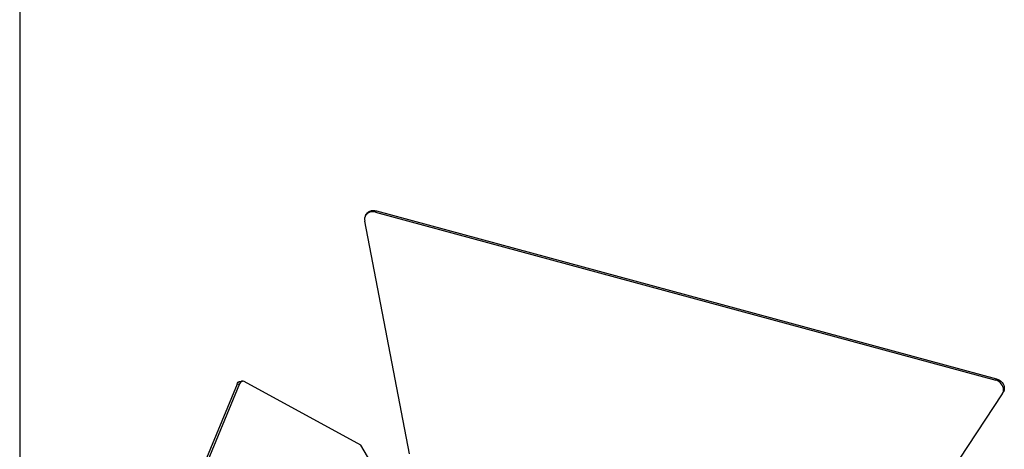
# Model space of a CAD drawing. Units: millimetres. Extents: x 22 to 1660, y 25 to 1167.
# Drawn here: x 22 to 524, y 360 to 579 of the extents above; entities that cross this region are included whole.
import ezdxf

# ---------------------------------------------------------------- set-up
doc = ezdxf.new("R2010")
doc.units = ezdxf.units.MM
for name, color, linetype in [('FORMAT', 7, 'Continuous'), ('LA3140-10-02SOLIDLINE', 7, 'Continuous'), ('LA3150-11SOLIDLINE', 7, 'Continuous')]:
    doc.layers.add(name, color=color, linetype=linetype)

msp = doc.modelspace()

# ---------------------------------------------------------------- linework, layer by layer
at = {"layer": 'FORMAT'}
msp.add_line((22.11, 1167.5), (22.11, 24.54), dxfattribs=at)
at = {"layer": 'LA3140-10-02SOLIDLINE', "color": 253, "true_color": 0xaeaeae}
for p, q in [((200.5, 481.2), (201.27, 481.45)), ((201.27, 481.45), (202.08, 481.57)), ((202.08, 481.57), (202.92, 481.54)), ((202.92, 481.54), (203.77, 481.39)), ((198.63, 479.57), (198.74, 479.74)), ((198.74, 479.74), (199.22, 480.34)), ((199.22, 480.34), (199.81, 480.83)), ((199.81, 480.83), (200.5, 481.2)), ((203.77, 481.39), (519.56, 395.84)), ((519.56, 395.84), (520.38, 395.55)), ((520.38, 395.55), (521.15, 395.13)), ((521.15, 395.13), (521.84, 394.61)), ((521.84, 394.61), (522.44, 393.99)), ((522.44, 393.99), (522.93, 393.3)), ((522.93, 393.3), (523.29, 392.55)), ((523.29, 392.55), (523.51, 391.77)), ((523.51, 391.77), (523.59, 390.98)), ((523.31, 389.47), (523.07, 388.99)), ((523.52, 390.21), (523.31, 389.47)), ((523.59, 390.98), (523.52, 390.21))]:
    msp.add_line(p, q, dxfattribs=at)
at = {"layer": 'LA3140-10-02SOLIDLINE', "color": 7}
for p, q in [((197.8, 477.7), (197.73, 476.93)), ((197.73, 476.93), (197.81, 476.14)), ((198.02, 478.43), (197.8, 477.7)), ((198.26, 478.93), (198.02, 478.43)), ((198.26, 478.93), (198.63, 479.57)), ((198.37, 479.11), (198.26, 478.93)), ((198.85, 479.7), (198.37, 479.11)), ((199.44, 480.19), (198.85, 479.7)), ((200.13, 480.56), (199.44, 480.19)), ((200.9, 480.81), (200.13, 480.56)), ((201.71, 480.93), (200.9, 480.81)), ((202.55, 480.91), (201.71, 480.93)), ((203.39, 480.75), (202.55, 480.91)), ((203.39, 480.75), (203.77, 481.39)), ((203.39, 480.75), (519.19, 395.2)), ((220.7, 357.65), (197.81, 476.14)), ((519.19, 395.2), (519.56, 395.84)), ((520.01, 394.91), (519.19, 395.2)), ((520.78, 394.5), (520.01, 394.91)), ((521.47, 393.97), (520.78, 394.5)), ((522.07, 393.35), (521.47, 393.97)), ((522.56, 392.66), (522.07, 393.35)), ((522.92, 391.91), (522.56, 392.66)), ((523.14, 391.13), (522.92, 391.91)), ((522.58, 388.16), (459.44, 292.91)), ((522.58, 388.16), (522.7, 388.35)), ((522.7, 388.35), (523.07, 388.99)), ((522.7, 388.35), (522.93, 388.83)), ((522.93, 388.83), (523.15, 389.57)), ((523.22, 390.34), (523.14, 391.13)), ((523.15, 389.57), (523.22, 390.34))]:
    msp.add_line(p, q, dxfattribs=at)
at = {"layer": 'LA3150-11SOLIDLINE', "color": 7}
for p, q in [((132.81, 393.15), (96.39, 305.28)), ((132.81, 393.15), (133.1, 393.71)), ((132.81, 393.15), (134.11, 393.32)), ((133.1, 393.71), (133.44, 394.13)), ((133.44, 394.13), (133.83, 394.42)), ((133.83, 394.42), (134.27, 394.56)), ((134.27, 394.56), (135.56, 394.73))]:
    msp.add_line(p, q, dxfattribs=at)
at = {"layer": 'LA3150-11SOLIDLINE', "color": 253, "true_color": 0xaeaeae}
for p, q in [((134.11, 393.32), (97.68, 305.45)), ((134.39, 393.87), (134.11, 393.32)), ((134.73, 394.3), (134.39, 393.87)), ((135.12, 394.59), (134.73, 394.3)), ((135.56, 394.73), (135.12, 394.59)), ((135.98, 394.71), (135.56, 394.73)), ((136.43, 394.54), (135.98, 394.71)), ((195.89, 362.01), (136.43, 394.54)), ((208.85, 340.03), (195.89, 362.01))]:
    msp.add_line(p, q, dxfattribs=at)

doc.saveas('drawing.dxf')
